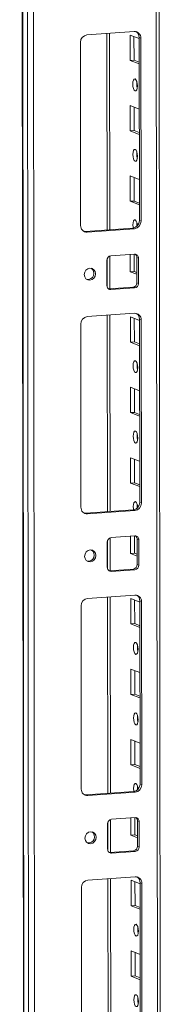
# Model space of a CAD drawing. Units: millimetres. Extents: x 0 to 11581, y 9 to 11636.
# Drawn here: x 6561 to 6611, y 2971 to 3316 of the extents above; entities that cross this region are included whole.
import ezdxf

# ---------------------------------------------------------------- set-up
doc = ezdxf.new("R2010")
doc.units = ezdxf.units.MM

msp = doc.modelspace()

# ---------------------------------------------------------------- linework, layer by layer
at = {"color": 7, "linetype": 'Continuous', "lineweight": 15}
for p, q in [((6560.824, 4114.107), (6563.285, 2042.87)), ((6563.411, 2042.767), (6560.949, 4114.009)), ((6562.617, 4113.358), (6565.079, 2042.116)), ((6611.287, 2045.266), (6608.85, 4095.839)), ((6567.137, 2074.032), (6564.751, 4081.164)), ((6584.47, 3310.707), (6601.06, 3311.878)), ((6592.505, 3242.496), (6592.423, 3311.269)), ((6599.599, 3301.767), (6599.588, 3310.644)), ((6599.588, 3310.644), (6602.785, 3309.395)), ((6600.971, 3310.104), (6600.981, 3301.865)), ((6603.367, 3309.575), (6602.785, 3309.803)), ((6602.861, 3245.693), (6602.785, 3309.803)), ((6603.367, 3309.575), (6603.443, 3245.465)), ((6582.245, 3243.969), (6582.169, 3308.079)), ((6600.981, 3301.865), (6599.599, 3301.767)), ((6602.796, 3300.518), (6599.599, 3301.767)), ((6600.981, 3301.865), (6602.795, 3301.156)), ((6599.628, 3277.11), (6599.617, 3285.986)), ((6599.617, 3285.986), (6602.815, 3284.737)), ((6601.001, 3285.446), (6601.01, 3277.207)), ((6601.01, 3277.207), (6599.628, 3277.11)), ((6602.825, 3275.861), (6599.628, 3277.11)), ((6601.01, 3277.207), (6602.824, 3276.499)), ((6599.657, 3252.452), (6599.647, 3261.329)), ((6599.647, 3261.329), (6602.844, 3260.08)), ((6601.03, 3260.788), (6601.04, 3252.549)), ((6601.04, 3252.549), (6599.657, 3252.452)), ((6602.854, 3251.203), (6599.657, 3252.452)), ((6601.04, 3252.549), (6602.854, 3251.841)), ((6603.443, 3245.465), (6602.861, 3245.693)), ((6583.97, 3241.893), (6600.56, 3243.064)), ((6584.552, 3241.666), (6583.97, 3241.893)), ((6601.142, 3242.837), (6584.552, 3241.666)), ((6601.142, 3242.837), (6600.56, 3243.064)), ((6592.53, 3221.783), (6592.516, 3233.305)), ((6592.858, 3233.375), (6601.152, 3233.96)), ((6599.687, 3227.794), (6599.679, 3233.856)), ((6601.062, 3233.954), (6601.069, 3227.892)), ((6591.487, 3222.921), (6591.477, 3231.798)), ((6602.537, 3232.578), (6601.955, 3232.806)), ((6601.965, 3223.929), (6601.955, 3232.806)), ((6602.537, 3232.578), (6602.547, 3223.702)), ((6601.069, 3227.892), (6599.687, 3227.794)), ((6601.962, 3226.906), (6599.687, 3227.794)), ((6601.069, 3227.892), (6601.961, 3227.543)), ((6602.547, 3223.702), (6601.965, 3223.929)), ((6592.048, 3221.772), (6592.29, 3221.766)), ((6592.29, 3221.766), (6600.584, 3222.352)), ((6592.872, 3221.539), (6592.29, 3221.766)), ((6601.166, 3222.125), (6592.872, 3221.539)), ((6601.166, 3222.125), (6600.584, 3222.352)), ((6584.587, 3212.077), (6601.177, 3213.248)), ((6592.622, 3143.865), (6592.541, 3212.638)), ((6582.362, 3145.338), (6582.286, 3209.448)), ((6599.716, 3203.137), (6599.705, 3212.013)), ((6599.705, 3212.013), (6602.903, 3210.765)), ((6601.089, 3211.473), (6601.098, 3203.234)), ((6603.484, 3210.945), (6602.902, 3211.172)), ((6602.978, 3147.062), (6602.902, 3211.172)), ((6603.484, 3210.945), (6603.56, 3146.835)), ((6601.098, 3203.234), (6599.716, 3203.137)), ((6602.913, 3201.888), (6599.716, 3203.137)), ((6601.098, 3203.234), (6602.912, 3202.526)), ((6599.745, 3178.479), (6599.735, 3187.356)), ((6599.735, 3187.356), (6602.932, 3186.107)), ((6601.118, 3186.815), (6601.128, 3178.577)), ((6601.128, 3178.577), (6599.745, 3178.479)), ((6602.942, 3177.23), (6599.745, 3178.479)), ((6601.128, 3178.577), (6602.942, 3177.868)), ((6599.774, 3153.821), (6599.764, 3162.698)), ((6599.764, 3162.698), (6602.961, 3161.449)), ((6601.147, 3162.158), (6601.157, 3153.919)), ((6601.157, 3153.919), (6599.774, 3153.821)), ((6602.972, 3152.572), (6599.774, 3153.821)), ((6601.157, 3153.919), (6602.971, 3153.21)), ((6603.56, 3146.835), (6602.978, 3147.062)), ((6584.087, 3143.263), (6600.677, 3144.434)), ((6601.259, 3144.206), (6584.669, 3143.035)), ((6601.259, 3144.206), (6600.677, 3144.434)), ((6584.669, 3143.035), (6584.087, 3143.263)), ((6591.605, 3124.29), (6591.594, 3133.167)), ((6592.647, 3123.153), (6592.633, 3134.674)), ((6592.975, 3134.744), (6601.27, 3135.33)), ((6599.804, 3129.164), (6599.797, 3135.226)), ((6601.179, 3135.323), (6601.186, 3129.261)), ((6602.654, 3133.948), (6602.072, 3134.175)), ((6602.082, 3125.298), (6602.072, 3134.175)), ((6602.654, 3133.948), (6602.664, 3125.071)), ((6601.186, 3129.261), (6599.804, 3129.164)), ((6602.079, 3128.275), (6599.804, 3129.164)), ((6601.186, 3129.261), (6602.078, 3128.913)), ((6592.165, 3123.141), (6592.407, 3123.136)), ((6592.407, 3123.136), (6600.702, 3123.721)), ((6592.989, 3122.908), (6592.407, 3123.136)), ((6601.284, 3123.494), (6592.989, 3122.908)), ((6601.284, 3123.494), (6600.702, 3123.721)), ((6602.664, 3125.071), (6602.082, 3125.298)), ((6584.704, 3113.446), (6601.294, 3114.617)), ((6592.739, 3045.235), (6592.658, 3114.008)), ((6599.833, 3104.506), (6599.822, 3113.383)), ((6599.822, 3113.383), (6603.02, 3112.134)), ((6601.206, 3112.843), (6601.216, 3104.604)), ((6603.601, 3112.314), (6603.019, 3112.541)), ((6603.095, 3048.432), (6603.019, 3112.541)), ((6582.479, 3046.708), (6582.403, 3110.818)), ((6603.601, 3112.314), (6603.678, 3048.204)), ((6601.216, 3104.604), (6599.833, 3104.506)), ((6603.03, 3103.257), (6599.833, 3104.506)), ((6601.216, 3104.604), (6603.03, 3103.895)), ((6599.862, 3079.848), (6599.852, 3088.725)), ((6599.852, 3088.725), (6603.049, 3087.476)), ((6601.235, 3088.185), (6601.245, 3079.946)), ((6601.245, 3079.946), (6599.862, 3079.848)), ((6603.06, 3078.6), (6599.862, 3079.848)), ((6601.245, 3079.946), (6603.059, 3079.237)), ((6599.892, 3055.191), (6599.881, 3064.068)), ((6599.881, 3064.068), (6603.078, 3062.819)), ((6601.264, 3063.527), (6601.274, 3055.288)), ((6601.274, 3055.288), (6599.892, 3055.191)), ((6603.089, 3053.942), (6599.892, 3055.191)), ((6601.274, 3055.288), (6603.088, 3054.58)), ((6603.678, 3048.204), (6603.095, 3048.432)), ((6584.205, 3044.632), (6600.794, 3045.803)), ((6584.787, 3044.405), (6584.205, 3044.632)), ((6601.376, 3045.576), (6584.787, 3044.405)), ((6601.376, 3045.576), (6600.794, 3045.803)), ((6593.092, 3036.114), (6601.387, 3036.699)), ((6599.921, 3030.533), (6599.914, 3036.595)), ((6601.296, 3036.693), (6601.303, 3030.631)), ((6591.722, 3025.66), (6591.711, 3034.536)), ((6592.764, 3024.522), (6592.75, 3036.044)), ((6602.771, 3035.317), (6602.189, 3035.544)), ((6602.2, 3026.668), (6602.189, 3035.544)), ((6602.771, 3035.317), (6602.782, 3026.44)), ((6601.303, 3030.631), (6599.921, 3030.533)), ((6602.196, 3029.644), (6599.921, 3030.533)), ((6601.303, 3030.631), (6602.195, 3030.282)), ((6602.782, 3026.44), (6602.2, 3026.668)), ((6592.282, 3024.511), (6592.524, 3024.505)), ((6592.524, 3024.505), (6600.819, 3025.091)), ((6593.106, 3024.278), (6592.524, 3024.505)), ((6601.401, 3024.863), (6593.106, 3024.278)), ((6601.401, 3024.863), (6600.819, 3025.091)), ((6584.822, 3014.816), (6601.411, 3015.987)), ((6592.857, 2946.604), (6592.775, 3015.377)), ((6599.95, 3005.875), (6599.94, 3014.752)), ((6599.94, 3014.752), (6603.137, 3013.503)), ((6601.323, 3014.212), (6601.333, 3005.973)), ((6603.719, 3013.684), (6603.137, 3013.911)), ((6603.213, 2949.801), (6603.137, 3013.911)), ((6603.719, 3013.684), (6603.795, 2949.574)), ((6582.597, 2948.077), (6582.52, 3012.187)), ((6601.333, 3005.973), (6599.95, 3005.875)), ((6603.148, 3004.627), (6599.95, 3005.875)), ((6601.333, 3005.973), (6603.147, 3005.264)), ((6599.98, 2981.218), (6599.969, 2990.095)), ((6599.969, 2990.095), (6603.166, 2988.846)), ((6601.352, 2989.554), (6601.362, 2981.315)), ((6601.362, 2981.315), (6599.98, 2981.218)), ((6603.177, 2979.969), (6599.98, 2981.218)), ((6601.362, 2981.315), (6603.176, 2980.607))]:
    msp.add_line(p, q, dxfattribs=at)
at = {"color": 8, "linetype": 'Continuous', "lineweight": 15}
for p, q in [((6607.87, 4096.222), (6610.308, 2045.022)), ((6591.444, 3311.2), (6591.526, 3242.427)), ((6591.538, 3232.238), (6591.549, 3222.489)), ((6591.561, 3212.569), (6591.643, 3143.796)), ((6591.655, 3133.608), (6591.667, 3123.858)), ((6591.678, 3113.938), (6591.76, 3045.165)), ((6591.772, 3034.977), (6591.784, 3025.228)), ((6591.796, 3015.308), (6591.877, 2946.535))]:
    msp.add_line(p, q, dxfattribs=at)
at = {"color": 7, "linetype": 'Continuous', "lineweight": 15, "flags": 128}
for points in [[(6601.352, 3295.266), (6601.664, 3294.987), (6601.928, 3294.434), (6602.106, 3293.693), (6602.169, 3292.876), (6602.108, 3292.108), (6601.932, 3291.505), (6601.668, 3291.159), (6601.356, 3291.124), (6601.044, 3291.403), (6600.78, 3291.955), (6600.602, 3292.696), (6600.539, 3293.513), (6600.6, 3294.281), (6600.776, 3294.884), (6601.04, 3295.23), (6601.352, 3295.266)], [(6601.381, 3270.608), (6601.693, 3270.329), (6601.958, 3269.777), (6602.135, 3269.036), (6602.198, 3268.219), (6602.137, 3267.45), (6601.961, 3266.847), (6601.697, 3266.502), (6601.386, 3266.466), (6601.074, 3266.745), (6600.809, 3267.298), (6600.631, 3268.039), (6600.568, 3268.855), (6600.63, 3269.624), (6600.805, 3270.227), (6601.069, 3270.572), (6601.381, 3270.608)], [(6600.716, 3243.081), (6600.661, 3243.381), (6600.598, 3244.198), (6600.659, 3244.966), (6600.835, 3245.569), (6601.099, 3245.915), (6601.41, 3245.951)], [(6602.029, 3244.988), (6601.98, 3244.295), (6602.012, 3243.719)], [(6583.357, 3241.939), (6583.52, 3241.909), (6583.97, 3241.893)], [(6583.533, 3226.798), (6583.681, 3227.611), (6584.105, 3228.321), (6584.74, 3228.82), (6585.489, 3229.032), (6586.239, 3228.926), (6586.874, 3228.516), (6587.3, 3227.866), (6587.45, 3227.075), (6587.302, 3226.262), (6586.878, 3225.552), (6586.243, 3225.053), (6585.494, 3224.84), (6584.744, 3224.947), (6584.108, 3225.357), (6583.683, 3226.007), (6583.533, 3226.798)], [(6601.469, 3196.635), (6601.781, 3196.356), (6602.046, 3195.804), (6602.223, 3195.063), (6602.286, 3194.246), (6602.225, 3193.478), (6602.049, 3192.875), (6601.785, 3192.529), (6601.474, 3192.493), (6601.162, 3192.772), (6600.897, 3193.325), (6600.719, 3194.066), (6600.656, 3194.882), (6600.717, 3195.651), (6600.893, 3196.254), (6601.157, 3196.6), (6601.469, 3196.635)], [(6601.498, 3171.978), (6601.81, 3171.698), (6602.075, 3171.146), (6602.252, 3170.405), (6602.315, 3169.588), (6602.254, 3168.82), (6602.078, 3168.217), (6601.815, 3167.871), (6601.503, 3167.835), (6601.191, 3168.115), (6600.926, 3168.667), (6600.749, 3169.408), (6600.686, 3170.225), (6600.747, 3170.993), (6600.923, 3171.596), (6601.186, 3171.942), (6601.498, 3171.978)], [(6600.834, 3144.45), (6600.778, 3144.75), (6600.715, 3145.567), (6600.776, 3146.336), (6600.952, 3146.939), (6601.216, 3147.284), (6601.527, 3147.32)], [(6602.146, 3146.357), (6602.098, 3145.665), (6602.129, 3145.088)], [(6583.474, 3143.308), (6583.638, 3143.278), (6584.087, 3143.263)], [(6583.65, 3128.168), (6583.798, 3128.98), (6584.222, 3129.69), (6584.857, 3130.189), (6585.606, 3130.402), (6586.356, 3130.295), (6586.992, 3129.886), (6587.417, 3129.236), (6587.567, 3128.444), (6587.419, 3127.631), (6586.995, 3126.922), (6586.36, 3126.422), (6585.611, 3126.21), (6584.861, 3126.317), (6584.225, 3126.726), (6583.8, 3127.376), (6583.65, 3128.168)], [(6601.586, 3098.005), (6601.898, 3097.725), (6602.163, 3097.173), (6602.34, 3096.432), (6602.403, 3095.615), (6602.342, 3094.847), (6602.166, 3094.244), (6601.903, 3093.898), (6601.591, 3093.862), (6601.279, 3094.142), (6601.014, 3094.694), (6600.837, 3095.435), (6600.774, 3096.252), (6600.835, 3097.02), (6601.011, 3097.623), (6601.274, 3097.969), (6601.586, 3098.005)], [(6601.615, 3073.347), (6601.927, 3073.068), (6602.192, 3072.516), (6602.37, 3071.775), (6602.433, 3070.958), (6602.372, 3070.189), (6602.196, 3069.586), (6601.932, 3069.241), (6601.62, 3069.205), (6601.308, 3069.484), (6601.043, 3070.036), (6600.866, 3070.777), (6600.803, 3071.594), (6600.864, 3072.363), (6601.04, 3072.966), (6601.304, 3073.311), (6601.615, 3073.347)], [(6600.951, 3045.82), (6600.895, 3046.12), (6600.832, 3046.937), (6600.893, 3047.705), (6601.069, 3048.308), (6601.333, 3048.654), (6601.645, 3048.69)], [(6602.264, 3047.727), (6602.215, 3047.034), (6602.246, 3046.457)], [(6583.592, 3044.678), (6583.755, 3044.648), (6584.205, 3044.632)], [(6583.767, 3029.537), (6583.915, 3030.35), (6584.339, 3031.059), (6584.974, 3031.559), (6585.723, 3031.771), (6586.473, 3031.664), (6587.109, 3031.255), (6587.534, 3030.605), (6587.684, 3029.813), (6587.536, 3029.001), (6587.112, 3028.291), (6586.478, 3027.792), (6585.728, 3027.579), (6584.979, 3027.686), (6584.343, 3028.095), (6583.917, 3028.745), (6583.767, 3029.537)], [(6601.703, 2999.374), (6602.015, 2999.095), (6602.28, 2998.543), (6602.458, 2997.802), (6602.521, 2996.985), (6602.459, 2996.216), (6602.284, 2995.613), (6602.02, 2995.268), (6601.708, 2995.232), (6601.396, 2995.511), (6601.131, 2996.063), (6600.954, 2996.804), (6600.891, 2997.621), (6600.952, 2998.39), (6601.128, 2998.993), (6601.392, 2999.338), (6601.703, 2999.374)], [(6601.733, 2974.717), (6602.045, 2974.437), (6602.309, 2973.885), (6602.487, 2973.144), (6602.55, 2972.327), (6602.489, 2971.559), (6602.313, 2970.956), (6602.049, 2970.61), (6601.737, 2970.574), (6601.425, 2970.854), (6601.161, 2971.406), (6600.983, 2972.147), (6600.92, 2972.964), (6600.981, 2973.732), (6601.157, 2974.335), (6601.421, 2974.681), (6601.733, 2974.717)]]:
    msp.add_lwpolyline(points, dxfattribs=at)
at = {"color": 7, "linetype": 'Continuous', "lineweight": 15}
for centre, radius, start, end in [((6584.762, 3308.13), 2.594, 96.46408, 181.13082), ((6601.164, 3309.675), 2.205, 357.39465, 92.70342), ((6600.482, 3309.861), 2.304, 358.55802, 58.87113), ((6607.045, 3293.596), 5.124, 172.07313, 196.00226), ((6607.074, 3268.939), 5.124, 172.07304, 196.00236), ((6584.448, 3243.869), 2.205, 177.39465, 272.70342), ((6600.268, 3245.641), 2.594, 276.46408, 1.13082), ((6600.85, 3245.414), 2.594, 276.46408, 1.13082), ((6599.559, 3244.044), 2.657, 357.57558, 45.85269), ((6593.033, 3231.828), 1.556, 96.46408, 181.13082), ((6601.215, 3232.638), 1.323, 357.39465, 92.70342), ((6600.556, 3232.834), 1.399, 358.82582, 53.17032), ((6584.727, 3227.235), 2.158, 262.29254, 55.03711), ((6592.809, 3222.861), 1.323, 177.39465, 272.70342), ((6600.409, 3223.898), 1.556, 276.46408, 1.13082), ((6600.991, 3223.671), 1.556, 276.46408, 1.13082), ((6601.281, 3211.045), 2.205, 357.39465, 92.70342), ((6600.599, 3211.23), 2.304, 358.55802, 58.87113), ((6584.879, 3209.5), 2.594, 96.46408, 181.13082), ((6607.162, 3194.966), 5.124, 172.07312, 196.00227), ((6607.192, 3170.308), 5.124, 172.07308, 196.00231), ((6600.385, 3147.011), 2.594, 276.46408, 1.13082), ((6599.677, 3145.413), 2.657, 357.57558, 45.85269), ((6584.565, 3145.238), 2.205, 177.39465, 272.70342), ((6600.967, 3146.784), 2.594, 276.46408, 1.13082), ((6593.15, 3133.198), 1.556, 96.46408, 181.13082), ((6601.332, 3134.008), 1.323, 357.39465, 92.70342), ((6600.673, 3134.204), 1.399, 358.82576, 53.17312), ((6584.844, 3128.604), 2.158, 262.29254, 55.03711), ((6592.926, 3124.23), 1.323, 177.39465, 272.70342), ((6600.526, 3125.268), 1.556, 276.46408, 1.13082), ((6601.108, 3125.04), 1.556, 276.46408, 1.13082), ((6584.996, 3110.869), 2.594, 96.46408, 181.13082), ((6601.398, 3112.414), 2.205, 357.39465, 92.70342), ((6600.716, 3112.599), 2.304, 358.55802, 58.87113), ((6607.28, 3096.335), 5.124, 172.07312, 196.00227), ((6607.309, 3071.678), 5.124, 172.07305, 196.00234), ((6600.502, 3048.38), 2.594, 276.46408, 1.13082), ((6601.084, 3048.153), 2.594, 276.46408, 1.13082), ((6599.794, 3046.783), 2.657, 357.57558, 45.85269), ((6584.683, 3046.608), 2.205, 177.39465, 272.70342), ((6601.449, 3035.377), 1.323, 357.39465, 92.70342), ((6600.79, 3035.573), 1.399, 358.82582, 53.17032), ((6593.267, 3034.567), 1.556, 96.46408, 181.13082), ((6584.961, 3029.974), 2.158, 262.29254, 55.03711), ((6600.644, 3026.637), 1.556, 276.46408, 1.13082), ((6601.226, 3026.41), 1.556, 276.46408, 1.13082), ((6593.044, 3025.6), 1.323, 177.39465, 272.70342), ((6601.515, 3013.784), 2.205, 357.39465, 92.70342), ((6600.833, 3013.969), 2.304, 358.55802, 58.87113), ((6585.114, 3012.238), 2.594, 96.46408, 181.13082), ((6607.397, 2997.705), 5.124, 172.07311, 196.00228), ((6607.426, 2973.047), 5.124, 172.07308, 196.00231)]:
    msp.add_arc(centre, radius, start, end, dxfattribs=at)

doc.saveas('drawing.dxf')
